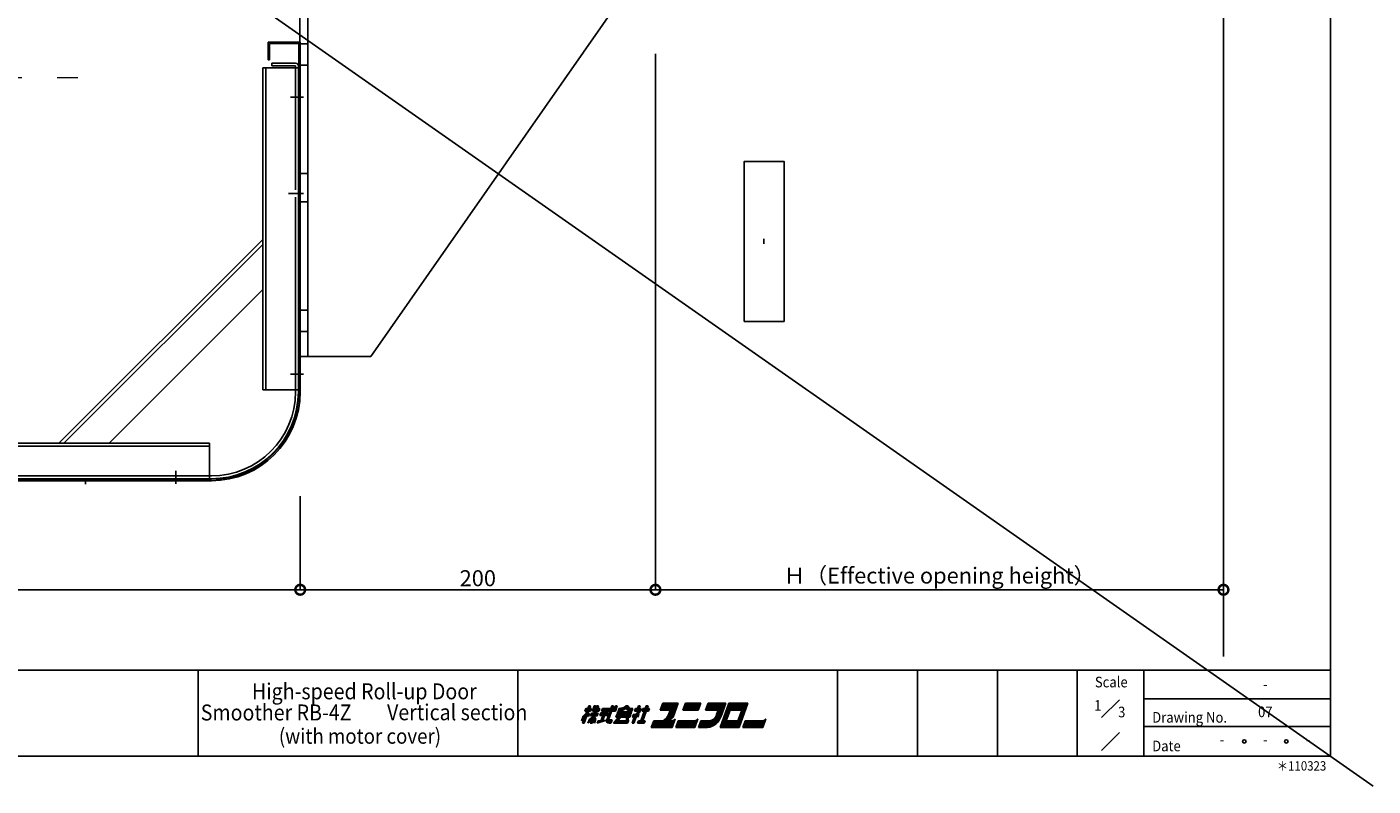
# Model space of a CAD drawing. Units: millimetres. Extents: x 33547 to 53544, y -12418 to -10122.
# Drawn here: x 51429 to 52187, y -11407 to -10980 of the extents above; entities that cross this region are included whole.
import ezdxf
from ezdxf.enums import TextEntityAlignment as Align

# ---------------------------------------------------------------- set-up
doc = ezdxf.new("R2010")
doc.units = ezdxf.units.MM
doc.header["$LTSCALE"] = 20
doc.header["$PDMODE"] = 3
doc.header["$PDSIZE"] = 5
doc.linetypes.add('AM_ISO08W050', pattern=[18, 12, -1.5, 3, -1.5])
doc.linetypes.add('CENTER', pattern=[7, 4, -1, 1, -1])
for name, color, linetype in [('01扉', 7, 'Continuous'), ('03寸法扉', 4, 'Continuous'), ('05文字', 2, 'Continuous'), ('06用紙枠A', 7, 'Continuous'), ('07用紙枠B', 7, 'Continuous'), ('補助', 7, 'Continuous')]:
    doc.layers.add(name, color=color, linetype=linetype)
doc.layers.add('AM_0', color=2, linetype='Continuous', lineweight=25)
doc.layers.add('AM_7', color=6, linetype='AM_ISO08W050', lineweight=13)
doc.layers.add('印刷線', color=1, linetype='Continuous', plot=False)
doc.styles.get("Standard").update_dxf_attribs({"font": 'romans.shx', "bigfont": 'bigfont.shx'})
doc.styles.add('用紙枠', font='romans.shx', dxfattribs={"bigfont": 'bigfont.shx'})
doc.dimstyles.new('1：1', dxfattribs={"dimtxt": 9, "dimasz": 11, "dimexe": 0, "dimexo": 2, "dimgap": 2, "dimtad": 1, "dimdsep": 46, "dimtxsty": 'Standard', "dimblk": 'DOTSMALL', "dimcen": 3, "dimclrd": 4, "dimclre": 4, "dimclrt": 4, "dimadec": 0, "dimazin": 0, "dimtfac": 1, "dimtofl": 0, "dimtmove": 2, "dimatfit": 3, "dimldrblk": 'DOTSMALL', "dimfxl": 1, "dimtolj": 1, "dimtzin": 0, "dimlwd": -1, "dimlwe": -1, "dimarcsym": 0})

# ---------------------------------------------------------------- blocks, each defined once
blk = doc.blocks.new('_DotSmall')
at = {"color": 0, "linetype": 'ByBlock', "const_width": 0.5}
blk.add_lwpolyline([(-0.0625, 0, 1), (0.0625, 0, 1)], format="xyb", close=True, dxfattribs=at)
blk = doc.blocks.new('*D72')
at = {"layer": '03寸法扉', "color": 4}
for p, q in [((51783.12, -10994.9), (51783.12, -11296.55)), ((52102.92, -11245.08), (52102.92, -11296.55)), ((51783.12, -11296.55), (52102.92, -11296.55))]:
    blk.add_line(p, q, dxfattribs=at)
at = {"layer": 'Defpoints', "color": 0}
for p in [(51783.12, -10992.9), (52102.92, -11243.08), (52102.92, -11296.55)]:
    blk.add_point(p, dxfattribs=at)
at = {"layer": '03寸法扉', "color": 4, "xscale": 11, "yscale": 11, "zscale": 11, "rotation": 180}
blk.add_blockref('_DotSmall', (51783.12, -11296.55), dxfattribs=at)
at = {"layer": '03寸法扉', "color": 4, "xscale": 11, "yscale": 11, "zscale": 11}
blk.add_blockref('_DotSmall', (52102.92, -11296.55), dxfattribs=at)
at = {"layer": '03寸法扉', "color": 4, "insert": (51943.02, -11288.55), "char_height": 9, "attachment_point": 5}
blk.add_mtext('\\A1;Ｈ（Effective opening height）', dxfattribs=at)
blk = doc.blocks.new('*D73')
at = {"layer": '03寸法扉', "color": 4}
for p, q in [((51583.12, -11245.07), (51583.12, -11296.55)), ((51783.12, -11245.08), (51783.12, -11296.55)), ((51583.12, -11296.55), (51783.12, -11296.55))]:
    blk.add_line(p, q, dxfattribs=at)
at = {"layer": 'Defpoints', "color": 0}
for p in [(51583.12, -11243.07), (51783.12, -11243.08), (51783.12, -11296.55)]:
    blk.add_point(p, dxfattribs=at)
at = {"layer": '03寸法扉', "color": 4, "xscale": 11, "yscale": 11, "zscale": 11, "rotation": 180}
blk.add_blockref('_DotSmall', (51583.12, -11296.55), dxfattribs=at)
at = {"layer": '03寸法扉', "color": 4, "xscale": 11, "yscale": 11, "zscale": 11}
blk.add_blockref('_DotSmall', (51783.12, -11296.55), dxfattribs=at)
at = {"layer": '03寸法扉', "color": 4, "insert": (51683.12, -11290.05), "char_height": 9, "attachment_point": 5}
blk.add_mtext('\\A1;200', dxfattribs=at)
blk = doc.blocks.new('*D74')
at = {"layer": '03寸法扉', "color": 4}
for p, q in [((51083.12, -11241.99), (51083.12, -11296.55)), ((51583.12, -11243.86), (51583.12, -11296.55)), ((51083.12, -11296.55), (51583.12, -11296.55))]:
    blk.add_line(p, q, dxfattribs=at)
at = {"layer": 'Defpoints', "color": 0}
for p in [(51083.12, -11239.99), (51583.12, -11241.86), (51583.12, -11296.55)]:
    blk.add_point(p, dxfattribs=at)
at = {"layer": '03寸法扉', "color": 4, "xscale": 11, "yscale": 11, "zscale": 11, "rotation": 180}
blk.add_blockref('_DotSmall', (51083.12, -11296.55), dxfattribs=at)
at = {"layer": '03寸法扉', "color": 4, "xscale": 11, "yscale": 11, "zscale": 11}
blk.add_blockref('_DotSmall', (51583.12, -11296.55), dxfattribs=at)
at = {"layer": '03寸法扉', "color": 4, "insert": (51333.12, -11290.05), "char_height": 9, "attachment_point": 5}
blk.add_mtext('\\A1;500', dxfattribs=at)

msp = doc.modelspace()

# ---------------------------------------------------------------- linework, layer by layer
at = {"color": 0, "linetype": 'ByBlock', "lineweight": -2}
for p, q in [((51583.1183, -10988.1634), (51565.1183, -10988.1634)), ((51565.1183, -10988.1634), (51565.1183, -10998.1634)), ((51583.1183, -11185.1634), (51583.1183, -10988.1634)), ((51582.3183, -10988.9634), (51565.9183, -10988.9634)), ((51565.9183, -10988.9634), (51565.9183, -10998.1634)), ((51582.3183, -11185.1634), (51582.3183, -10988.9634)), ((51562.1183, -11002.6634), (51582.1183, -11002.6634)), ((51562.1183, -11184.0634), (51562.1183, -11002.6634)), ((51563.7183, -11184.0634), (51563.7183, -11002.6634)), ((51565.9183, -10998.1634), (51565.1183, -10998.1634)), ((51567.1183, -11000.0634), (51580.5183, -11000.0634)), ((51567.1183, -11000.0634), (51567.1183, -11001.6634)), ((51567.1183, -11001.6634), (51580.5183, -11001.6634)), ((51580.5183, -11002.6634), (51580.5183, -11001.6634)), ((51580.5183, -11071.4634), (51580.5183, -11002.6634)), ((51582.1183, -11185.0634), (51582.1183, -11001.6634)), ((51584.9123, -11019.1634), (51577.7243, -11019.1634)), ((51576.459, -11073.4634), (51584.9123, -11073.4634)), ((51580.5183, -11185.0634), (51580.5183, -11075.4634)), ((51584.9123, -11175.1634), (51577.7243, -11175.1634)), ((51562.1183, -11184.0634), (51582.1183, -11184.0634)), ((51134.1183, -11214.0634), (51532.1183, -11214.0634)), ((51134.1183, -11215.6634), (51532.1183, -11215.6634)), ((51532.1183, -11214.0634), (51532.1183, -11234.0634)), ((51513.1183, -11236.8574), (51513.1183, -11229.6694)), ((51133.1183, -11234.0634), (51533.1183, -11234.0634)), ((51133.1183, -11234.3634), (51533.1183, -11234.3634)), ((51133.1183, -11235.1634), (51533.1183, -11235.1634)), ((51423.5183, -11232.4634), (51533.1183, -11232.4634))]:
    msp.add_line(p, q, dxfattribs=at)
for centre, radius, start, end in [((51580.5183, -11001.6634), 1.6, 0, 90), ((51533.1183, -11185.0634), 49, 270, 0), ((51533.1183, -11185.0634), 47.4, 270, 0), ((51533.1183, -11185.1634), 50, 270, 0), ((51533.1183, -11185.1634), 49.2, 270, 0)]:
    msp.add_arc(centre, radius, start, end, dxfattribs=at)
at = {"layer": '01扉'}
msp.add_line((52102.9183, -11334.1136), (52102.9183, -10584.6518), dxfattribs=at)
at = {"layer": '05文字'}
msp.add_lwpolyline([(51855.5716, -11145.4304), (51855.5716, -11055.4304), (51833.0716, -11055.4304), (51833.0716, -11145.4304)], close=True, dxfattribs=at)
at = {"layer": '06用紙枠A', "color": 3}
for p, q in [((52163.1048, -11390.2559), (52163.1048, -10549.1345)), ((50961.6372, -11341.8914), (52163.1048, -11341.8914)), ((51525.6163, -11390.2559), (51525.6163, -11341.8914)), ((51705.6093, -11390.2559), (51705.6093, -11341.8914)), ((51885.6023, -11390.2559), (51885.6023, -11341.8914)), ((51930.6027, -11390.2559), (51930.6027, -11341.8914)), ((51975.6031, -11390.2559), (51975.6031, -11341.8914)), ((52020.6036, -11390.2559), (52020.6036, -11341.8914)), ((51742.3638, -11367.796), (51741.4682, -11370.2571)), ((51743.8964, -11367.0932), (51741.9534, -11368.924)), ((51741.9761, -11371.7279), (51745.5449, -11361.9222)), ((51743.952, -11366.2995), (51742.3638, -11367.796)), ((51742.4977, -11371.7279), (51746.0672, -11361.9222)), ((51743.0193, -11371.7279), (51746.5888, -11361.9222)), ((51743.4311, -11364.8637), (51743.9664, -11363.393)), ((51743.4311, -11364.8637), (51746.5613, -11364.8637)), ((51743.6095, -11364.3737), (51746.7398, -11364.3737)), ((51743.7879, -11363.8834), (51746.9182, -11363.8834)), ((51743.9664, -11363.393), (51747.0966, -11363.393)), ((51744.6259, -11367.3152), (51745.422, -11367.9933)), ((51744.8044, -11366.8238), (51745.6012, -11367.5019)), ((51744.989, -11366.3174), (51745.8325, -11366.8671)), ((51745.1612, -11365.8445), (51746.0047, -11366.3942)), ((51745.422, -11367.9933), (51746.0047, -11366.3942)), ((51745.5449, -11361.9222), (51746.5888, -11361.9222)), ((51749.9894, -11361.9222), (51746.4199, -11371.7279)), ((51746.5613, -11364.8637), (51747.0966, -11363.393)), ((51746.6409, -11367.5115), (51747.1769, -11366.0404)), ((51746.6409, -11367.5115), (51750.312, -11367.5115)), ((51746.8194, -11367.0212), (51750.4904, -11367.0212)), ((51750.511, -11361.9222), (51746.9415, -11371.7279)), ((51746.9985, -11366.5308), (51750.6689, -11366.5308)), ((51747.1769, -11366.0404), (51750.8473, -11366.0404)), ((51751.0326, -11361.9222), (51747.4638, -11371.7279)), ((51747.6052, -11364.8637), (51748.6758, -11361.9222)), ((51747.6052, -11364.8637), (51751.2756, -11364.8637)), ((51748.0966, -11364.3737), (51748.9888, -11361.9222)), ((51748.0966, -11364.3737), (51751.454, -11364.3737)), ((51748.6758, -11361.9222), (51749.4061, -11361.9222)), ((51748.6923, -11363.8834), (51749.4061, -11361.9222)), ((51748.6923, -11363.8834), (51751.6325, -11363.8834)), ((51748.8707, -11363.393), (51751.8109, -11363.393)), ((51749.9894, -11361.9222), (51751.0326, -11361.9222)), ((51750.8473, -11366.0404), (51750.312, -11367.5115)), ((51751.8109, -11363.393), (51751.2756, -11364.8637)), ((51752.3895, -11365.8445), (51751.8541, -11367.3152)), ((51751.8541, -11367.3152), (51756.0282, -11367.3152)), ((51752.0326, -11366.8249), (51756.2067, -11366.8249)), ((51752.211, -11366.3349), (51756.3852, -11366.3349)), ((51753.4196, -11367.3152), (51752.3442, -11370.2702)), ((51752.3895, -11365.8445), (51756.5636, -11365.8445)), ((51753.2817, -11363.393), (51752.7464, -11364.8637)), ((51752.7464, -11364.8637), (51760.5909, -11364.8637)), ((51753.9412, -11367.3152), (51752.8767, -11370.241)), ((51752.9248, -11364.3737), (51760.2477, -11364.3737)), ((51753.1032, -11363.8834), (51759.9046, -11363.8834)), ((51753.2817, -11363.393), (51760.083, -11363.393)), ((51754.4628, -11367.3152), (51753.4155, -11370.1936)), ((51755.6624, -11369.7541), (51758.5127, -11361.9222)), ((51755.8224, -11370.7475), (51759.035, -11361.9222)), ((51756.0282, -11367.3152), (51756.5636, -11365.8445)), ((51756.5231, -11370.2571), (51759.5566, -11361.9222)), ((51758.5127, -11361.9222), (51759.5566, -11361.9222)), ((51759.9046, -11363.8834), (51760.6183, -11361.9222)), ((51760.2477, -11364.3737), (51761.1399, -11361.9222)), ((51761.6615, -11361.9222), (51760.5909, -11364.8637)), ((51760.6183, -11361.9222), (51761.6608, -11361.9243)), ((51761.3479, -11366.8249), (51760.8126, -11368.296)), ((51760.9909, -11367.8056), (51768.8362, -11367.8056)), ((51761.1694, -11367.3152), (51769.0147, -11367.3152)), ((51761.3479, -11366.8249), (51769.1931, -11366.8249)), ((51761.8839, -11365.3541), (51761.527, -11366.3345)), ((51761.527, -11366.3345), (51769.3715, -11366.3345)), ((51761.7054, -11365.8445), (51769.5499, -11365.8445)), ((51761.8839, -11365.3541), (51769.7284, -11365.3541)), ((51762.0623, -11364.8637), (51762.5977, -11363.393)), ((51766.5453, -11361.9222), (51767.5885, -11361.9222)), ((51768.6578, -11368.296), (51769.1931, -11366.8249)), ((51769.3715, -11366.3345), (51769.7284, -11365.3541)), ((51769.9069, -11364.8637), (51770.4422, -11363.393)), ((51770.6639, -11366.8249), (51770.1285, -11368.296)), ((51770.307, -11367.8056), (51771.8903, -11367.8056)), ((51770.4628, -11371.7279), (51771.8903, -11367.8056)), ((51770.4854, -11367.3152), (51772.591, -11367.3152)), ((51770.9851, -11371.7279), (51772.7695, -11366.8249)), ((51771.9129, -11363.393), (51771.3776, -11364.8637)), ((51771.3776, -11364.8637), (51773.2808, -11364.8637)), ((51771.5561, -11364.3737), (51774.1942, -11364.3737)), ((51771.7345, -11363.8834), (51773.3178, -11363.8834)), ((51771.9129, -11363.393), (51772.9747, -11363.393)), ((51772.7695, -11366.8249), (51773.3027, -11368.2263)), ((51773.685, -11367.0308), (51772.9335, -11366.5675)), ((51772.9335, -11366.5675), (51773.4311, -11367.8739)), ((51772.9747, -11363.393), (51773.51, -11361.9222)), ((51773.3027, -11368.2263), (51773.8133, -11366.8221)), ((51773.3178, -11363.8834), (51774.0323, -11361.9222)), ((51773.3178, -11363.8834), (51774.3933, -11363.8834)), ((51773.8133, -11366.8221), (51773.3734, -11366.551)), ((51773.51, -11361.9222), (51774.5538, -11361.9222)), ((51774.0185, -11363.393), (51774.5538, -11361.9222)), ((51774.0185, -11363.393), (51775.0617, -11363.393)), ((51777.9449, -11361.9222), (51774.9114, -11370.2571)), ((51778.4665, -11361.9222), (51775.433, -11370.2571)), ((51775.5703, -11364.8637), (51776.1056, -11363.393)), ((51775.5703, -11364.8637), (51779.2221, -11364.8637)), ((51775.7487, -11364.3737), (51779.4006, -11364.3737)), ((51775.9272, -11363.8834), (51779.579, -11363.8834)), ((51778.9888, -11361.9222), (51775.9546, -11370.2571)), ((51776.1056, -11363.393), (51779.7575, -11363.393)), ((51777.9449, -11361.9222), (51778.9888, -11361.9222)), ((51779.7575, -11363.393), (51779.2221, -11364.8637)), ((51785.8691, -11364.3734), (51787.2966, -11360.4511)), ((51785.8691, -11364.3734), (51791.3747, -11364.3734)), ((51786.0475, -11363.8834), (51792.0754, -11363.8834)), ((51786.226, -11363.393), (51792.7754, -11363.393)), ((51786.4044, -11362.9026), (51793.4754, -11362.9026)), ((51786.5828, -11362.4122), (51794.1755, -11362.4122)), ((51786.7613, -11361.9222), (51794.3539, -11361.9222)), ((51786.9397, -11361.4318), (51795.0547, -11361.4318)), ((51787.1182, -11360.9415), (51795.7547, -11360.9415)), ((51787.2966, -11360.4511), (51795.9331, -11360.4511)), ((51790.4255, -11366.9824), (51791.3747, -11364.3734)), ((51790.886, -11367.1502), (51792.0754, -11363.8834)), ((51791.8647, -11367.329), (51790.8881, -11370.0111)), ((51791.3465, -11367.318), (51792.7754, -11363.393)), ((51791.5112, -11369.7335), (51794.3539, -11361.9222)), ((51791.7164, -11367.7363), (51793.4754, -11362.9026)), ((51791.7164, -11367.7363), (51793.1577, -11363.7759)), ((51792.2044, -11369.263), (51795.0547, -11361.4318)), ((51793.0987, -11368.2394), (51795.9331, -11360.4511)), ((51798.6166, -11364.3734), (51800.0441, -11360.4511)), ((51798.6166, -11364.3734), (51807.2531, -11364.3734)), ((51798.795, -11363.8834), (51807.4316, -11363.8834)), ((51798.9735, -11363.393), (51807.61, -11363.393)), ((51799.1519, -11362.9026), (51807.7885, -11362.9026)), ((51799.3304, -11362.4122), (51807.9669, -11362.4122)), ((51799.5088, -11361.9222), (51808.1453, -11361.9222)), ((51799.6873, -11361.4318), (51808.3238, -11361.4318)), ((51799.8657, -11360.9415), (51808.5022, -11360.9415)), ((51800.0441, -11360.4511), (51808.6806, -11360.4511)), ((51807.2531, -11364.3734), (51808.6806, -11360.4511)), ((51811.3641, -11364.3734), (51812.7917, -11360.4511)), ((51811.3641, -11364.3734), (51818.4352, -11364.3734)), ((51811.5426, -11363.8834), (51819.1352, -11363.8834)), ((51811.721, -11363.393), (51819.836, -11363.393)), ((51811.8995, -11362.9026), (51820.536, -11362.9026)), ((51812.0779, -11362.4122), (51821.236, -11362.4122)), ((51812.2563, -11361.9222), (51821.9368, -11361.9222)), ((51812.4348, -11361.4318), (51822.376, -11361.4318)), ((51812.6132, -11360.9415), (51822.5544, -11360.9415)), ((51812.7917, -11360.4511), (51822.7329, -11360.4511)), ((51817.543, -11366.8252), (51818.4352, -11364.3734)), ((51818.0117, -11366.97), (51819.1352, -11363.8834)), ((51818.4805, -11367.1166), (51819.836, -11363.393)), ((51818.9486, -11367.2634), (51820.536, -11362.9026)), ((51819.4166, -11367.4113), (51821.236, -11362.4122)), ((51819.499, -11374.1794), (51824.496, -11360.4511)), ((51819.884, -11367.5599), (51821.9368, -11361.9222)), ((51820.1146, -11367.644), (51822.7329, -11360.4511)), ((51820.9135, -11371.7279), (51824.1254, -11362.9026)), ((51821.6135, -11371.2375), (51824.4686, -11363.393)), ((51822.3135, -11370.7475), (51824.8117, -11363.8834)), ((51823.0136, -11370.2571), (51825.1555, -11364.3734)), ((51823.7822, -11362.4122), (51834.5058, -11362.4122)), ((51823.9607, -11361.9222), (51834.6843, -11361.9222)), ((51824.1254, -11362.9026), (51834.0666, -11362.9026)), ((51824.1391, -11361.4318), (51834.8627, -11361.4318)), ((51824.3176, -11360.9415), (51835.0405, -11360.9415)), ((51824.4686, -11363.393), (51833.1051, -11363.393)), ((51824.496, -11360.4511), (51835.2189, -11360.4511)), ((51824.8117, -11363.8834), (51832.4051, -11363.8834)), ((51825.1555, -11364.3734), (51831.705, -11364.3734)), ((51829.563, -11370.2571), (51831.705, -11364.3734)), ((51829.9069, -11370.7475), (51832.4051, -11363.8834)), ((51830.2226, -11374.1794), (51835.2189, -11360.4511)), ((51830.25, -11371.2375), (51833.1051, -11363.393)), ((51830.5932, -11371.7279), (51833.8051, -11362.9026)), ((51743.0563, -11368.7603), (51741.4682, -11370.2571)), ((51741.9761, -11371.7279), (51743.0193, -11371.7279)), ((51745.1063, -11371.7279), (51747.2813, -11369.3852)), ((51745.1063, -11371.7279), (51745.9423, -11369.4322)), ((51745.538, -11370.5423), (51747.6992, -11368.2143)), ((51746.4199, -11371.7279), (51747.4638, -11371.7279)), ((51748.2373, -11369.6017), (51748.7774, -11371.7279)), ((51748.378, -11369.2163), (51749.1316, -11370.7543)), ((51748.5599, -11368.717), (51749.4486, -11369.8824)), ((51748.7486, -11368.1567), (51749.6483, -11369.3351)), ((51749.6483, -11369.3351), (51748.7774, -11371.7279)), ((51750.2482, -11371.7279), (51754.9789, -11370.1984)), ((51750.7835, -11370.2571), (51750.2482, -11371.7279)), ((51750.4609, -11371.1438), (51753.3922, -11370.196)), ((51750.673, -11370.5598), (51751.5336, -11370.2818)), ((51754.9789, -11370.1984), (51755.0743, -11369.9352)), ((51755.8224, -11370.7475), (51758.4496, -11370.7475)), ((51755.948, -11371.2375), (51758.2711, -11371.2375)), ((51756.5231, -11370.2571), (51758.628, -11370.2571)), ((51756.7016, -11369.7667), (51758.8065, -11369.7667)), ((51757.0447, -11371.7279), (51758.0927, -11371.7279)), ((51758.8065, -11369.7667), (51758.0927, -11371.7279)), ((51758.0927, -11371.7279), (51758.4942, -11370.6257)), ((51759.5635, -11371.7279), (51762.2305, -11368.296)), ((51759.5635, -11371.7279), (51767.4086, -11371.7279)), ((51760.5655, -11371.2375), (51762.8516, -11368.296)), ((51760.5655, -11371.2375), (51767.5871, -11371.2375)), ((51760.8126, -11368.296), (51768.6578, -11368.296)), ((51760.9464, -11370.7475), (51767.7656, -11370.7475)), ((51761.9484, -11370.2571), (51763.472, -11368.296)), ((51761.9484, -11370.2571), (51767.9433, -11370.2571)), ((51766.9523, -11370.2571), (51766.6634, -11368.296)), ((51767.4374, -11370.1854), (51767.1589, -11368.296)), ((51767.4086, -11371.7279), (51767.9433, -11370.2571)), ((51767.9433, -11370.2571), (51767.6578, -11368.3183)), ((51769.9412, -11371.7279), (51771.1903, -11368.296)), ((51769.9412, -11371.7279), (51770.9851, -11371.7279)), ((51770.1285, -11368.296), (51771.1903, -11368.296)), ((51773.0714, -11371.7279), (51773.6068, -11370.2571)), ((51773.0714, -11371.7279), (51776.724, -11371.7279)), ((51773.2499, -11371.2375), (51776.9024, -11371.2375)), ((51773.4283, -11370.7475), (51777.0809, -11370.7475)), ((51773.6068, -11370.2571), (51777.2593, -11370.2571)), ((51776.724, -11371.7279), (51777.2593, -11370.2571)), ((51780.7341, -11374.1794), (51782.1623, -11370.2571)), ((51780.7341, -11374.1794), (51792.5016, -11374.1794)), ((51780.9132, -11373.689), (51792.68, -11373.689)), ((51781.0917, -11373.1986), (51792.8585, -11373.1986)), ((51781.2701, -11372.7086), (51793.0369, -11372.7086)), ((51781.4485, -11372.2182), (51793.2153, -11372.2182)), ((51781.6269, -11371.7279), (51793.3937, -11371.7279)), ((51781.8054, -11371.2375), (51793.5722, -11371.2375)), ((51781.9839, -11370.7475), (51793.7507, -11370.7475)), ((51782.1623, -11370.2571), (51793.9291, -11370.2571)), ((51794.286, -11369.2764), (51792.5016, -11374.1794)), ((51795.9537, -11370.2571), (51794.5255, -11374.1794)), ((51794.5255, -11374.1794), (51805.2491, -11374.1794)), ((51794.704, -11373.689), (51805.4275, -11373.689)), ((51794.8824, -11373.1986), (51805.606, -11373.1986)), ((51795.0608, -11372.7086), (51805.7844, -11372.7086)), ((51795.2393, -11372.2182), (51805.9629, -11372.2182)), ((51795.4177, -11371.7279), (51806.1413, -11371.7279)), ((51795.5962, -11371.2375), (51806.3198, -11371.2375)), ((51795.7746, -11370.7475), (51806.4982, -11370.7475)), ((51795.9537, -11370.2571), (51806.6766, -11370.2571)), ((51807.0335, -11369.2764), (51805.2491, -11374.1794)), ((51808.7012, -11370.2571), (51807.2737, -11374.1794)), ((51807.2737, -11374.1794), (51812.4423, -11374.1794)), ((51807.4522, -11373.689), (51814.388, -11373.689)), ((51807.6305, -11373.1986), (51815.4923, -11373.1986)), ((51807.809, -11372.7086), (51812.2117, -11372.7086)), ((51807.9875, -11372.2182), (51812.2412, -11372.2182)), ((51808.1659, -11371.7279), (51812.2728, -11371.7279)), ((51808.3444, -11371.2375), (51812.3758, -11371.2375)), ((51808.5228, -11370.7475), (51812.3758, -11370.7475)), ((51808.7012, -11370.2571), (51812.3758, -11370.2571)), ((51819.499, -11374.1794), (51830.2226, -11374.1794)), ((51819.6774, -11373.689), (51830.401, -11373.689)), ((51819.8559, -11373.1986), (51830.5795, -11373.1986)), ((51820.0342, -11372.7086), (51830.7579, -11372.7086)), ((51820.2127, -11372.2182), (51830.9363, -11372.2182)), ((51820.9135, -11371.7279), (51830.5932, -11371.7279)), ((51821.6135, -11371.2375), (51830.25, -11371.2375)), ((51822.3135, -11370.7475), (51829.9069, -11370.7475)), ((51823.0136, -11370.2571), (51829.563, -11370.2571)), ((51833.674, -11370.2571), (51832.2465, -11374.1794)), ((51832.2465, -11374.1794), (51843.4916, -11374.1794)), ((51832.425, -11373.689), (51843.6708, -11373.689)), ((51832.6034, -11373.1986), (51843.8492, -11373.1986)), ((51832.7818, -11372.7086), (51844.0277, -11372.7086)), ((51832.9603, -11372.2182), (51844.2062, -11372.2182)), ((51833.1387, -11371.7279), (51844.3846, -11371.7279)), ((51833.3172, -11371.2375), (51844.563, -11371.2375)), ((51833.4956, -11370.7475), (51844.7415, -11370.7475)), ((51833.674, -11370.2571), (51844.9199, -11370.2571)), ((51845.2768, -11369.2764), (51843.4916, -11374.1794)), ((50961.6372, -11390.2559), (52163.1048, -11390.2559))]:
    msp.add_line(p, q, dxfattribs=at)
at = {"layer": '06用紙枠A', "color": 3, "linetype": 'Continuous'}
msp.add_line((52058.104, -11390.2559), (52058.104, -11341.8914), dxfattribs=at)
at = {"layer": '06用紙枠A', "color": 7, "linetype": 'Continuous', "ltscale": 0.2}
for p, q in [((52034.3236, -11368.5511), (52044.384, -11358.4907)), ((52034.3236, -11386.966), (52044.384, -11376.9056))]:
    msp.add_line(p, q, dxfattribs=at)
at = {"layer": '06用紙枠A', "color": 2}
for p, q in [((52058.104, -11358.0129), (52163.1048, -11358.0129)), ((52058.104, -11373.6157), (52163.1048, -11373.6157))]:
    msp.add_line(p, q, dxfattribs=at)
for centre in [(52114.6361, -11381.9358), (52138.296, -11381.9358)]:
    msp.add_circle(centre, 0.9806, dxfattribs=at)
at = {"layer": '06用紙枠A', "color": 3}
for centre, radius, start, end in [((51744.7282, -11366.1451), 3.5042, 290.27029, 337.04904), ((51762.3135, -11358.1015), 6.7671, 267.87213, 308.56016), ((51762.3135, -11358.1015), 6.2768, 269.3215, 313.86773), ((51762.6429, -11357.4821), 6.4014, 268.00747, 314.3076), ((51762.6429, -11357.4821), 5.9111, 269.55894, 311.31074), ((51769.3983, -11361.4216), 3.4795, 214.51039, 278.39636), ((51769.3983, -11361.4216), 2.9892, 203.77302, 283.61279), ((51769.9604, -11360.8238), 3.1042, 203.52551, 275.39555), ((51769.9604, -11360.8238), 2.6139, 204.84466, 280.61842), ((51770.9843, -11364.5261), 2.5662, 262.05941, 351.63537), ((51770.9843, -11364.5261), 2.321, 262.05941, 351.63537), ((51767.4176, -11361.3368), 7.4255, 314.29254, 339.94531), ((51767.4176, -11361.3368), 7.9158, 318.80015, 335.53399), ((51767.4176, -11361.3368), 7.9158, 335.53399, 344.94487), ((51784.7003, -11364.7155), 6.1554, 295.80776, 339.95883), ((51784.7003, -11364.7155), 6.6457, 303.50476, 339.95883), ((51784.7003, -11364.7155), 7.136, 309.05436, 339.95883), ((51784.7003, -11364.7155), 7.6263, 313.3957, 339.95883), ((51813.0634, -11365.687), 7.0731, 261.43505, 345.74455), ((51813.0634, -11365.687), 6.5828, 261.43505, 345.74455), ((51813.0634, -11365.687), 6.0925, 261.43505, 345.74455), ((51813.0634, -11365.687), 5.6022, 261.43505, 345.74455), ((51813.0634, -11365.687), 5.1119, 261.43505, 345.74455), ((51813.0634, -11365.687), 4.6216, 261.43505, 345.74455), ((51811.1308, -11364.8679), 9.4033, 278.0184, 342.89927), ((51751.7025, -11353.7459), 16.5366, 266.81359, 281.7662), ((51757.0447, -11370.2571), 1.4709, 159.99983, 270), ((51789.455, -11365.9588), 4.2982, 270.15644, 327.95442), ((51792.4336, -11368.0287), 2.2335, 273.95913, 326.04032), ((51792.4336, -11368.0287), 2.4787, 273.95913, 310.98301), ((51805.1812, -11368.029), 2.2335, 273.95913, 326.04032), ((51805.1812, -11368.029), 2.4787, 273.95913, 310.98269), ((51811.1308, -11364.8679), 8.913, 290.82353, 301.08438), ((51843.4238, -11368.029), 2.2335, 273.95913, 326.04032)]:
    msp.add_arc(centre, radius, start, end, dxfattribs=at)
at = {"layer": 'AM_0'}
for p, q in [((51582.9183, -10932.1962), (51582.9183, -11165.1634)), ((51587.4183, -10929.079), (51587.4183, -11165.1634)), ((51768.9587, -10956.1634), (51622.9183, -11165.1634)), ((51587.4183, -10989.1634), (51582.9183, -10989.1634)), ((51587.4183, -11001.1634), (51582.9183, -11001.1634)), ((51587.4183, -11062.1634), (51582.9183, -11062.1634)), ((51582.1183, -11073.4634), (51583.3123, -11073.4634)), ((51587.4183, -11078.1634), (51582.9183, -11078.1634)), ((51562.1183, -11099.2634), (51447.3183, -11214.0634)), ((51562.1183, -11102.0918), (51450.1468, -11214.0634)), ((51582.1183, -11104.3634), (51582.3183, -11104.3634)), ((51582.3183, -11112.2634), (51582.1183, -11112.2634)), ((51582.1183, -11114.3634), (51582.3183, -11114.3634)), ((51582.3183, -11116.4634), (51582.1183, -11116.4634)), ((51582.1183, -11124.5634), (51582.3183, -11124.3634)), ((51562.1183, -11127.5477), (51475.6026, -11214.0634)), ((51587.4183, -11139.1634), (51582.9183, -11139.1634)), ((51587.4183, -11151.1634), (51582.9183, -11151.1634)), ((51582.9183, -11165.1634), (51622.9183, -11165.1634)), ((51452.3183, -11234.3634), (51452.3183, -11234.0634)), ((51460.2183, -11234.3634), (51460.2183, -11234.0634)), ((51462.3183, -11234.0634), (51462.3183, -11234.3634)), ((51462.3183, -11235.1634), (51462.3183, -11237.1574)), ((51464.4183, -11234.3634), (51464.4183, -11234.0634)), ((51472.3183, -11234.3634), (51472.6183, -11234.0634))]:
    msp.add_line(p, q, dxfattribs=at)
at = {"layer": 'AM_7', "linetype": 'CENTER'}
msp.add_line((51166.3243, -11008.1634), (51457.8643, -11008.1634), dxfattribs=at)
at = {"layer": '印刷線'}
msp.add_line((50937.6078, -10532.312), (52187.1342, -11407.0783), dxfattribs=at)

# ---------------------------------------------------------------- texts
at = {"layer": '05文字', "width": 0.8}
msp.add_text('-', height=10.5, rotation=90, dxfattribs=at).set_placement((51844.3216, -11100.4304), align=Align.MIDDLE)
at = {"layer": '06用紙枠A', "color": 7, "linetype": 'Continuous', "style": '用紙枠', "width": 0.9}
for s, height, rotation, p in [('Scale', 6, 0.0003965, (52039.7507, -11349.2884)), ('High-speed Roll-up Door', 9, 359.9995997, (51619.2505, -11354.8858)), ('Vertical section', 9, 359.9995997, (51671.5195, -11366.6929)), ('Smoother RB-4Z', 9, 359.9995997, (51569.574, -11366.8135)), ('(with motor cover)', 8.579565, 359.9995997, (51616.7784, -11380.0542))]:
    msp.add_text(s, height=height, rotation=rotation, dxfattribs=at).set_placement(p, align=Align.MIDDLE)
msp.add_text('1', height=6, dxfattribs=at).set_placement((52034.1798, -11361.6904), align=Align.MIDDLE_RIGHT)
for s, p in [('3', (52043.5796, -11365.3851)), ('Drawing No.', (52062.7729, -11368.3749)), ('Date', (52062.7729, -11384.4963))]:
    msp.add_text(s, height=6, dxfattribs=at).set_placement(p, align=Align.MIDDLE_LEFT)
msp.add_text('07', height=6, dxfattribs=at).set_placement((52126.466, -11366.0737), align=Align.MIDDLE)
at = {"layer": '07用紙枠B', "color": 7, "linetype": 'Continuous', "style": '用紙枠', "width": 0.9}
for p in [(52126.466, -11350.4709), (52102.1287, -11381.6825), (52126.466, -11381.6825), (52150.6963, -11381.6825)]:
    msp.add_text('-', height=6, dxfattribs=at).set_placement(p, align=Align.MIDDLE)
at = {"layer": '補助', "color": 7, "linetype": 'Continuous', "style": '用紙枠', "oblique": 15, "width": 0.9}
msp.add_text('＊110323', height=5.25, rotation=359.9995997, dxfattribs=at).set_placement((52160.7758, -11393.0897), align=Align.TOP_RIGHT)

# ---------------------------------------------------------------- dimensions: what is measured, and where the dimension line sits
at = {"layer": '03寸法扉'}
dim = msp.add_linear_dim(base=(52102.9183, -11296.5476), p1=(51783.1183, -10992.9017), p2=(52102.9183, -11243.084), angle=180, text='Ｈ（Effective opening height）', dimstyle='1：1', override={"dimtmove": 1}, dxfattribs=at)
dim.commit()
dim.dimension.update_dxf_attribs({"geometry": '*D72', "text_midpoint": (51943.0183, -11288.5476)})
for base, p1, p2, picture, middle in [((51583.1183, -11296.5476), (51083.1183, -11239.9897), (51583.1183, -11241.8555), '*D74', (51333.1183, -11290.0476)), ((51783.1183, -11296.5476), (51583.1183, -11243.0661), (51783.1183, -11243.084), '*D73', (51683.1183, -11290.0476))]:
    dim = msp.add_linear_dim(base=base, p1=p1, p2=p2, angle=180, dimstyle='1：1', override={"dimtmove": 1}, dxfattribs=at)
    dim.commit()
    dim.dimension.update_dxf_attribs({"geometry": picture, "text_midpoint": middle})

doc.saveas('drawing.dxf')
